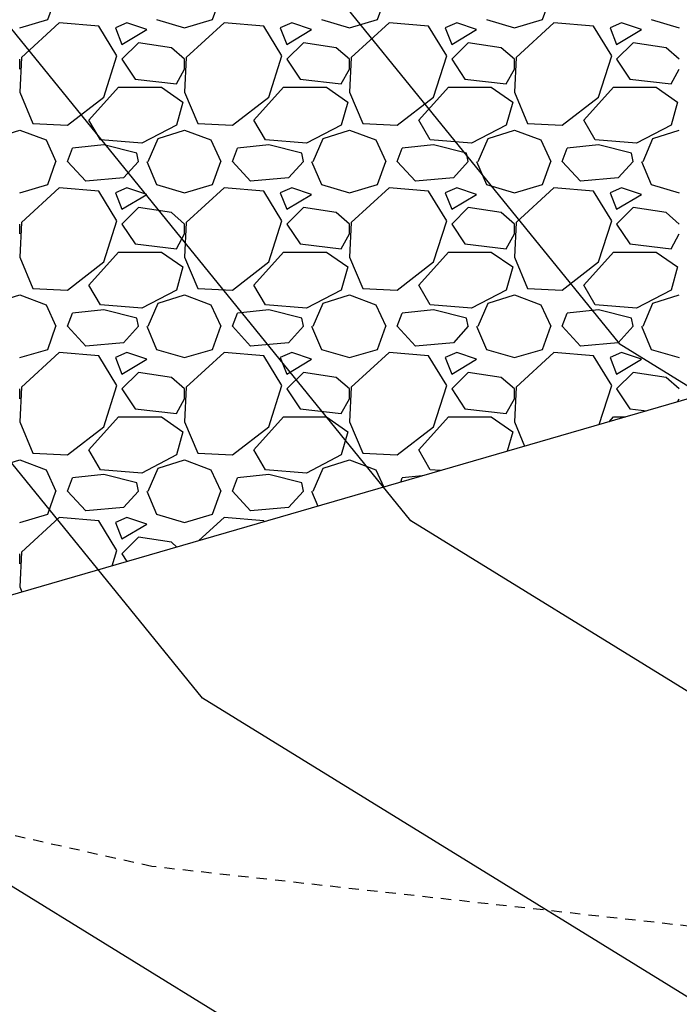
# Model space of a CAD drawing. Units: feet. Extents: x 2268076 to 2274627, y 13820574 to 13829444.
# Drawn here: x 2272775 to 2272783, y 13828818 to 13828830 of the extents above; entities that cross this region are included whole.
import ezdxf

# ---------------------------------------------------------------- set-up
doc = ezdxf.new("R2010")
doc.units = ezdxf.units.FT
doc.header["$MEASUREMENT"] = 0
for name, pattern in [('HIDDEN2', [0.1875, 0.125, -0.0625]), ('MP30002$0$HIDDEN', [0.375, 0.25, -0.125]), ('MP30002$0$PHANTOM2', [1.25, 0.625, -0.125, 0.125, -0.125, 0.125, -0.125])]:
    doc.linetypes.add(name, pattern=pattern)
for name, color, linetype in [('CE-TOPO-MINR', 39, 'HIDDEN2'), ('CP-TOPO-MAJR', 5, 'Continuous'), ('CP-TOPO-MINR', 4, 'Continuous'), ('MP30002$0$CP-BNDY-PROP-MAYFAIR PKWY PH 1', 4, 'MP30002$0$PHANTOM2'), ('MP30002$0$CP-ROAD-CURB-BACK-MAYFAIR PKWY PH 1', 253, 'Continuous'), ('MP30002$0$CP-ROAD-CURB-FACE-MAYFAIR PKWY PH 1', 252, 'Continuous'), ('MP30002$0$CP-ROAD-CURB-GUTR-MAYFAIR PKWY PH 1', 253, 'Continuous'), ('MP30002$0$CP-STRM-PATT-MAYFAIR PKWY PH 1', 253, 'Continuous'), ('MP30002$0$CP-SWLK-OTLN-MAYFAIR PKWY PH 1', 252, 'Continuous'), ('MP30002$0$CP-WATR-LINE-16-MAYFAIR PKWY PH 1', 5, 'Continuous'), ('MP30002$0$CT-UTIL-ESMT-MAYFAIR PKWY PH 1', 252, 'MP30002$0$HIDDEN')]:
    doc.layers.add(name, color=color, linetype=linetype)

msp = doc.modelspace()

# ---------------------------------------------------------------- linework, layer by layer
at = {"layer": 'CE-TOPO-MINR', "color": 39, "linetype": 'HIDDEN2', "lineweight": -3}
for p, q in [((2272776.654, 13828819.741, 637), (2272769.544, 13828821.331, 637)), ((2272789.9, 13828818.269, 637), (2272776.654, 13828819.741, 637))]:
    msp.add_line(p, q, dxfattribs=at)
at = {"layer": 'CP-TOPO-MAJR', "color": 5, "linetype": 'Continuous', "lineweight": -3}
msp.add_line((2272793.425, 13828808.115, 645), (2272774.74, 13828819.634, 645), dxfattribs=at)
at = {"layer": 'CP-TOPO-MINR', "color": 4, "linetype": 'Continuous', "lineweight": -3}
for p, q in [((2272776.307, 13828833.495, 642), (2272782.321, 13828826.085, 642)), ((2272779.794, 13828823.934, 643), (2272772.883, 13828832.451, 643)), ((2272777.267, 13828821.784, 644), (2272769.458, 13828831.407, 644)), ((2272782.321, 13828826.085, 642), (2272795.227, 13828818.128, 642)), ((2272794.627, 13828814.79, 643), (2272779.794, 13828823.934, 643)), ((2272794.026, 13828811.453, 644), (2272777.267, 13828821.784, 644))]:
    msp.add_line(p, q, dxfattribs=at)
at = {"layer": 'MP30002$0$CP-BNDY-PROP-MAYFAIR PKWY PH 1'}
msp.add_arc((2271663.811, 13828099.367), 1300, 8.061944, 59.557128, dxfattribs=at)
at = {"layer": 'MP30002$0$CP-ROAD-CURB-BACK-MAYFAIR PKWY PH 1'}
msp.add_arc((2271684.596, 13828088.105), 1246, 8.061944, 49.305347, dxfattribs=at)
at = {"layer": 'MP30002$0$CP-ROAD-CURB-BACK-MAYFAIR PKWY PH 1', "extrusion": (0, 0, -1)}
msp.add_arc((-2271684.596, 13828088.105), 1219.5, 130.671661, 171.224812, dxfattribs=at)
at = {"layer": 'MP30002$0$CP-ROAD-CURB-FACE-MAYFAIR PKWY PH 1'}
msp.add_arc((2271684.596, 13828088.105), 1245.5, 8.061944, 49.305771, dxfattribs=at)
at = {"layer": 'MP30002$0$CP-ROAD-CURB-FACE-MAYFAIR PKWY PH 1', "extrusion": (0, 0, -1)}
msp.add_arc((-2271684.596, 13828088.105), 1220, 130.672104, 171.224812, dxfattribs=at)
at = {"layer": 'MP30002$0$CP-ROAD-CURB-GUTR-MAYFAIR PKWY PH 1'}
msp.add_arc((2271684.596, 13828088.105), 1244, 8.061944, 49.307048, dxfattribs=at)
at = {"layer": 'MP30002$0$CP-STRM-PATT-MAYFAIR PKWY PH 1'}
msp.add_line((2272804.609, 13828831.631), (2272773.754, 13828822.689), dxfattribs=at)
at = {"layer": 'MP30002$0$CP-STRM-PATT-MAYFAIR PKWY PH 1', "linetype": 'Continuous'}
for p, q in [((2272775.391, 13828830.015), (2272775.491, 13828830.295)), ((2272777.391, 13828830.015), (2272777.491, 13828830.295)), ((2272779.391, 13828830.015), (2272779.491, 13828830.295)), ((2272781.391, 13828830.015), (2272781.491, 13828830.295)), ((2272775.051, 13828829.915), (2272775.391, 13828830.015)), ((2272776.711, 13828830.015), (2272777.051, 13828829.915)), ((2272777.051, 13828829.915), (2272777.391, 13828830.015)), ((2272778.711, 13828830.015), (2272779.051, 13828829.915)), ((2272779.051, 13828829.915), (2272779.391, 13828830.015)), ((2272780.711, 13828830.015), (2272781.051, 13828829.915)), ((2272781.051, 13828829.915), (2272781.391, 13828830.015)), ((2272782.711, 13828830.015), (2272783.051, 13828829.915)), ((2272775.531, 13828829.975), (2272775.071, 13828829.555)), ((2272776.011, 13828829.935), (2272775.531, 13828829.975)), ((2272776.231, 13828829.575), (2272776.011, 13828829.935)), ((2272776.351, 13828829.975), (2272776.211, 13828829.915)), ((2272776.211, 13828829.915), (2272776.291, 13828829.715)), ((2272776.291, 13828829.715), (2272776.591, 13828829.895)), ((2272776.591, 13828829.895), (2272776.351, 13828829.975)), ((2272777.531, 13828829.975), (2272777.071, 13828829.555)), ((2272778.011, 13828829.935), (2272777.531, 13828829.975)), ((2272778.231, 13828829.575), (2272778.011, 13828829.935)), ((2272778.351, 13828829.975), (2272778.211, 13828829.915)), ((2272778.211, 13828829.915), (2272778.291, 13828829.715)), ((2272778.291, 13828829.715), (2272778.591, 13828829.895)), ((2272778.591, 13828829.895), (2272778.351, 13828829.975)), ((2272779.531, 13828829.975), (2272779.071, 13828829.555)), ((2272780.011, 13828829.935), (2272779.531, 13828829.975)), ((2272780.231, 13828829.575), (2272780.011, 13828829.935)), ((2272780.351, 13828829.975), (2272780.211, 13828829.915)), ((2272780.211, 13828829.915), (2272780.291, 13828829.715)), ((2272780.291, 13828829.715), (2272780.591, 13828829.895)), ((2272780.591, 13828829.895), (2272780.351, 13828829.975)), ((2272781.531, 13828829.975), (2272781.071, 13828829.555)), ((2272782.011, 13828829.935), (2272781.531, 13828829.975)), ((2272782.231, 13828829.575), (2272782.011, 13828829.935)), ((2272782.351, 13828829.975), (2272782.211, 13828829.915)), ((2272782.211, 13828829.915), (2272782.291, 13828829.715)), ((2272782.291, 13828829.715), (2272782.591, 13828829.895)), ((2272782.591, 13828829.895), (2272782.351, 13828829.975)), ((2272776.491, 13828829.735), (2272776.291, 13828829.535)), ((2272776.891, 13828829.675), (2272776.491, 13828829.735)), ((2272777.051, 13828829.535), (2272776.891, 13828829.675)), ((2272778.491, 13828829.735), (2272778.291, 13828829.535)), ((2272778.891, 13828829.675), (2272778.491, 13828829.735)), ((2272779.051, 13828829.535), (2272778.891, 13828829.675)), ((2272780.491, 13828829.735), (2272780.291, 13828829.535)), ((2272780.891, 13828829.675), (2272780.491, 13828829.735)), ((2272781.051, 13828829.535), (2272780.891, 13828829.675)), ((2272782.491, 13828829.735), (2272782.291, 13828829.535)), ((2272782.891, 13828829.675), (2272782.491, 13828829.735)), ((2272783.051, 13828829.535), (2272782.891, 13828829.675)), ((2272775.071, 13828829.555), (2272775.051, 13828829.135)), ((2272775.051, 13828829.415), (2272775.051, 13828829.535)), ((2272776.071, 13828829.075), (2272776.231, 13828829.575)), ((2272776.291, 13828829.535), (2272776.451, 13828829.295)), ((2272777.071, 13828829.555), (2272777.051, 13828829.135)), ((2272777.051, 13828829.415), (2272777.051, 13828829.535)), ((2272778.071, 13828829.075), (2272778.231, 13828829.575)), ((2272778.291, 13828829.535), (2272778.451, 13828829.295)), ((2272779.071, 13828829.555), (2272779.051, 13828829.135)), ((2272779.051, 13828829.415), (2272779.051, 13828829.535)), ((2272780.071, 13828829.075), (2272780.231, 13828829.575)), ((2272780.291, 13828829.535), (2272780.451, 13828829.295)), ((2272781.071, 13828829.555), (2272781.051, 13828829.135)), ((2272781.051, 13828829.415), (2272781.051, 13828829.535)), ((2272782.071, 13828829.075), (2272782.231, 13828829.575)), ((2272782.291, 13828829.535), (2272782.451, 13828829.295)), ((2272776.951, 13828829.235), (2272777.051, 13828829.415)), ((2272778.951, 13828829.235), (2272779.051, 13828829.415)), ((2272780.951, 13828829.235), (2272781.051, 13828829.415)), ((2272782.951, 13828829.235), (2272783.051, 13828829.415)), ((2272776.451, 13828829.295), (2272776.951, 13828829.235)), ((2272778.451, 13828829.295), (2272778.951, 13828829.235)), ((2272780.451, 13828829.295), (2272780.951, 13828829.235)), ((2272782.451, 13828829.295), (2272782.951, 13828829.235)), ((2272775.891, 13828828.795), (2272776.251, 13828829.195)), ((2272776.251, 13828829.195), (2272776.771, 13828829.195)), ((2272776.771, 13828829.195), (2272777.031, 13828829.015)), ((2272777.891, 13828828.795), (2272778.251, 13828829.195)), ((2272778.251, 13828829.195), (2272778.771, 13828829.195)), ((2272778.771, 13828829.195), (2272779.031, 13828829.015)), ((2272779.891, 13828828.795), (2272780.251, 13828829.195)), ((2272780.251, 13828829.195), (2272780.771, 13828829.195)), ((2272780.771, 13828829.195), (2272781.031, 13828829.015)), ((2272781.891, 13828828.795), (2272782.251, 13828829.195)), ((2272782.251, 13828829.195), (2272782.771, 13828829.195)), ((2272782.771, 13828829.195), (2272783.031, 13828829.015)), ((2272775.051, 13828829.135), (2272775.211, 13828828.755)), ((2272775.631, 13828828.735), (2272776.071, 13828829.075)), ((2272777.051, 13828829.135), (2272777.211, 13828828.755)), ((2272777.631, 13828828.735), (2272778.071, 13828829.075)), ((2272779.051, 13828829.135), (2272779.211, 13828828.755)), ((2272779.631, 13828828.735), (2272780.071, 13828829.075)), ((2272781.051, 13828829.135), (2272781.211, 13828828.755)), ((2272781.631, 13828828.735), (2272782.071, 13828829.075)), ((2272777.031, 13828829.015), (2272776.951, 13828828.735)), ((2272779.031, 13828829.015), (2272778.951, 13828828.735)), ((2272781.031, 13828829.015), (2272780.951, 13828828.735)), ((2272783.031, 13828829.015), (2272782.951, 13828828.735)), ((2272776.031, 13828828.555), (2272775.891, 13828828.795)), ((2272778.031, 13828828.555), (2272777.891, 13828828.795)), ((2272780.031, 13828828.555), (2272779.891, 13828828.795)), ((2272782.031, 13828828.555), (2272781.891, 13828828.795)), ((2272774.731, 13828828.575), (2272775.051, 13828828.675)), ((2272775.051, 13828828.675), (2272775.371, 13828828.555)), ((2272775.211, 13828828.755), (2272775.631, 13828828.735)), ((2272776.951, 13828828.735), (2272776.531, 13828828.515)), ((2272776.731, 13828828.575), (2272777.051, 13828828.675)), ((2272777.051, 13828828.675), (2272777.371, 13828828.555)), ((2272777.211, 13828828.755), (2272777.631, 13828828.735)), ((2272778.951, 13828828.735), (2272778.531, 13828828.515)), ((2272778.731, 13828828.575), (2272779.051, 13828828.675)), ((2272779.051, 13828828.675), (2272779.371, 13828828.555)), ((2272779.211, 13828828.755), (2272779.631, 13828828.735)), ((2272780.951, 13828828.735), (2272780.531, 13828828.515)), ((2272780.731, 13828828.575), (2272781.051, 13828828.675)), ((2272781.051, 13828828.675), (2272781.371, 13828828.555)), ((2272781.211, 13828828.755), (2272781.631, 13828828.735)), ((2272782.951, 13828828.735), (2272782.531, 13828828.515)), ((2272782.731, 13828828.575), (2272783.051, 13828828.675)), ((2272775.371, 13828828.555), (2272775.491, 13828828.295)), ((2272776.531, 13828828.515), (2272776.031, 13828828.555)), ((2272776.611, 13828828.295), (2272776.731, 13828828.575)), ((2272777.371, 13828828.555), (2272777.491, 13828828.295)), ((2272778.531, 13828828.515), (2272778.031, 13828828.555)), ((2272778.611, 13828828.295), (2272778.731, 13828828.575)), ((2272779.371, 13828828.555), (2272779.491, 13828828.295)), ((2272780.531, 13828828.515), (2272780.031, 13828828.555)), ((2272780.611, 13828828.295), (2272780.731, 13828828.575)), ((2272781.371, 13828828.555), (2272781.491, 13828828.295)), ((2272782.531, 13828828.515), (2272782.031, 13828828.555)), ((2272782.611, 13828828.295), (2272782.731, 13828828.575)), ((2272775.631, 13828828.295), (2272775.691, 13828828.455)), ((2272776.071, 13828828.495), (2272775.691, 13828828.455)), ((2272776.471, 13828828.395), (2272776.071, 13828828.495)), ((2272777.631, 13828828.295), (2272777.691, 13828828.455)), ((2272778.071, 13828828.495), (2272777.691, 13828828.455)), ((2272778.471, 13828828.395), (2272778.071, 13828828.495)), ((2272779.631, 13828828.295), (2272779.691, 13828828.455)), ((2272780.071, 13828828.495), (2272779.691, 13828828.455)), ((2272780.471, 13828828.395), (2272780.071, 13828828.495)), ((2272781.631, 13828828.295), (2272781.691, 13828828.455)), ((2272782.071, 13828828.495), (2272781.691, 13828828.455)), ((2272782.471, 13828828.395), (2272782.071, 13828828.495)), ((2272776.491, 13828828.295), (2272776.471, 13828828.395)), ((2272778.491, 13828828.295), (2272778.471, 13828828.395)), ((2272780.491, 13828828.295), (2272780.471, 13828828.395)), ((2272782.491, 13828828.295), (2272782.471, 13828828.395)), ((2272775.391, 13828828.015), (2272775.491, 13828828.295)), ((2272775.851, 13828828.055), (2272775.631, 13828828.295)), ((2272776.491, 13828828.295), (2272776.311, 13828828.095)), ((2272776.591, 13828828.295), (2272776.711, 13828828.015)), ((2272777.391, 13828828.015), (2272777.491, 13828828.295)), ((2272777.851, 13828828.055), (2272777.631, 13828828.295)), ((2272778.491, 13828828.295), (2272778.311, 13828828.095)), ((2272778.591, 13828828.295), (2272778.711, 13828828.015)), ((2272779.391, 13828828.015), (2272779.491, 13828828.295)), ((2272779.851, 13828828.055), (2272779.631, 13828828.295)), ((2272780.491, 13828828.295), (2272780.311, 13828828.095)), ((2272780.591, 13828828.295), (2272780.711, 13828828.015)), ((2272781.391, 13828828.015), (2272781.491, 13828828.295)), ((2272781.851, 13828828.055), (2272781.631, 13828828.295)), ((2272782.491, 13828828.295), (2272782.311, 13828828.095)), ((2272782.591, 13828828.295), (2272782.711, 13828828.015)), ((2272776.311, 13828828.095), (2272775.851, 13828828.055)), ((2272778.311, 13828828.095), (2272777.851, 13828828.055)), ((2272780.311, 13828828.095), (2272779.851, 13828828.055)), ((2272782.311, 13828828.095), (2272781.851, 13828828.055)), ((2272775.051, 13828827.915), (2272775.391, 13828828.015)), ((2272775.531, 13828827.975), (2272775.071, 13828827.555)), ((2272776.011, 13828827.935), (2272775.531, 13828827.975)), ((2272776.351, 13828827.975), (2272776.211, 13828827.915)), ((2272776.591, 13828827.895), (2272776.351, 13828827.975)), ((2272776.711, 13828828.015), (2272777.051, 13828827.915)), ((2272777.051, 13828827.915), (2272777.391, 13828828.015)), ((2272777.531, 13828827.975), (2272777.071, 13828827.555)), ((2272778.011, 13828827.935), (2272777.531, 13828827.975)), ((2272778.351, 13828827.975), (2272778.211, 13828827.915)), ((2272778.591, 13828827.895), (2272778.351, 13828827.975)), ((2272778.711, 13828828.015), (2272779.051, 13828827.915)), ((2272779.051, 13828827.915), (2272779.391, 13828828.015)), ((2272779.531, 13828827.975), (2272779.071, 13828827.555)), ((2272780.011, 13828827.935), (2272779.531, 13828827.975)), ((2272780.351, 13828827.975), (2272780.211, 13828827.915)), ((2272780.591, 13828827.895), (2272780.351, 13828827.975)), ((2272780.711, 13828828.015), (2272781.051, 13828827.915)), ((2272781.051, 13828827.915), (2272781.391, 13828828.015)), ((2272781.531, 13828827.975), (2272781.071, 13828827.555)), ((2272782.011, 13828827.935), (2272781.531, 13828827.975)), ((2272782.351, 13828827.975), (2272782.211, 13828827.915)), ((2272782.591, 13828827.895), (2272782.351, 13828827.975)), ((2272782.711, 13828828.015), (2272783.051, 13828827.915)), ((2272776.231, 13828827.575), (2272776.011, 13828827.935)), ((2272776.211, 13828827.915), (2272776.291, 13828827.715)), ((2272776.291, 13828827.715), (2272776.591, 13828827.895)), ((2272778.231, 13828827.575), (2272778.011, 13828827.935)), ((2272778.211, 13828827.915), (2272778.291, 13828827.715)), ((2272778.291, 13828827.715), (2272778.591, 13828827.895)), ((2272780.231, 13828827.575), (2272780.011, 13828827.935)), ((2272780.211, 13828827.915), (2272780.291, 13828827.715)), ((2272780.291, 13828827.715), (2272780.591, 13828827.895)), ((2272782.231, 13828827.575), (2272782.011, 13828827.935)), ((2272782.211, 13828827.915), (2272782.291, 13828827.715)), ((2272782.291, 13828827.715), (2272782.591, 13828827.895)), ((2272776.491, 13828827.735), (2272776.291, 13828827.535)), ((2272776.891, 13828827.675), (2272776.491, 13828827.735)), ((2272778.491, 13828827.735), (2272778.291, 13828827.535)), ((2272778.891, 13828827.675), (2272778.491, 13828827.735)), ((2272780.491, 13828827.735), (2272780.291, 13828827.535)), ((2272780.891, 13828827.675), (2272780.491, 13828827.735)), ((2272782.491, 13828827.735), (2272782.291, 13828827.535)), ((2272782.891, 13828827.675), (2272782.491, 13828827.735)), ((2272777.051, 13828827.535), (2272776.891, 13828827.675)), ((2272779.051, 13828827.535), (2272778.891, 13828827.675)), ((2272781.051, 13828827.535), (2272780.891, 13828827.675)), ((2272783.051, 13828827.535), (2272782.891, 13828827.675)), ((2272775.071, 13828827.555), (2272775.051, 13828827.135)), ((2272775.051, 13828827.415), (2272775.051, 13828827.535)), ((2272776.071, 13828827.075), (2272776.231, 13828827.575)), ((2272776.291, 13828827.535), (2272776.451, 13828827.295)), ((2272777.071, 13828827.555), (2272777.051, 13828827.135)), ((2272777.051, 13828827.415), (2272777.051, 13828827.535)), ((2272778.071, 13828827.075), (2272778.231, 13828827.575)), ((2272778.291, 13828827.535), (2272778.451, 13828827.295)), ((2272779.071, 13828827.555), (2272779.051, 13828827.135)), ((2272779.051, 13828827.415), (2272779.051, 13828827.535)), ((2272780.071, 13828827.075), (2272780.231, 13828827.575)), ((2272780.291, 13828827.535), (2272780.451, 13828827.295)), ((2272781.071, 13828827.555), (2272781.051, 13828827.135)), ((2272781.051, 13828827.415), (2272781.051, 13828827.535)), ((2272782.071, 13828827.075), (2272782.231, 13828827.575)), ((2272782.291, 13828827.535), (2272782.451, 13828827.295)), ((2272776.951, 13828827.235), (2272777.051, 13828827.415)), ((2272778.951, 13828827.235), (2272779.051, 13828827.415)), ((2272780.951, 13828827.235), (2272781.051, 13828827.415)), ((2272782.951, 13828827.235), (2272783.051, 13828827.415)), ((2272776.451, 13828827.295), (2272776.951, 13828827.235)), ((2272778.451, 13828827.295), (2272778.951, 13828827.235)), ((2272780.451, 13828827.295), (2272780.951, 13828827.235)), ((2272782.451, 13828827.295), (2272782.951, 13828827.235)), ((2272775.051, 13828827.135), (2272775.211, 13828826.755)), ((2272775.891, 13828826.795), (2272776.251, 13828827.195)), ((2272776.251, 13828827.195), (2272776.771, 13828827.195)), ((2272776.771, 13828827.195), (2272777.031, 13828827.015)), ((2272777.051, 13828827.135), (2272777.211, 13828826.755)), ((2272777.891, 13828826.795), (2272778.251, 13828827.195)), ((2272778.251, 13828827.195), (2272778.771, 13828827.195)), ((2272778.771, 13828827.195), (2272779.031, 13828827.015)), ((2272779.051, 13828827.135), (2272779.211, 13828826.755)), ((2272779.891, 13828826.795), (2272780.251, 13828827.195)), ((2272780.251, 13828827.195), (2272780.771, 13828827.195)), ((2272780.771, 13828827.195), (2272781.031, 13828827.015)), ((2272781.051, 13828827.135), (2272781.211, 13828826.755)), ((2272781.891, 13828826.795), (2272782.251, 13828827.195)), ((2272782.251, 13828827.195), (2272782.771, 13828827.195)), ((2272782.771, 13828827.195), (2272783.031, 13828827.015)), ((2272775.631, 13828826.735), (2272776.071, 13828827.075)), ((2272777.031, 13828827.015), (2272776.951, 13828826.735)), ((2272777.631, 13828826.735), (2272778.071, 13828827.075)), ((2272779.031, 13828827.015), (2272778.951, 13828826.735)), ((2272779.631, 13828826.735), (2272780.071, 13828827.075)), ((2272781.031, 13828827.015), (2272780.951, 13828826.735)), ((2272781.631, 13828826.735), (2272782.071, 13828827.075)), ((2272783.031, 13828827.015), (2272782.951, 13828826.735)), ((2272775.211, 13828826.755), (2272775.631, 13828826.735)), ((2272776.031, 13828826.555), (2272775.891, 13828826.795)), ((2272777.211, 13828826.755), (2272777.631, 13828826.735)), ((2272778.031, 13828826.555), (2272777.891, 13828826.795)), ((2272779.211, 13828826.755), (2272779.631, 13828826.735)), ((2272780.031, 13828826.555), (2272779.891, 13828826.795)), ((2272781.211, 13828826.755), (2272781.631, 13828826.735)), ((2272782.031, 13828826.555), (2272781.891, 13828826.795)), ((2272774.731, 13828826.575), (2272775.051, 13828826.675)), ((2272775.051, 13828826.675), (2272775.371, 13828826.555)), ((2272776.951, 13828826.735), (2272776.531, 13828826.515)), ((2272776.731, 13828826.575), (2272777.051, 13828826.675)), ((2272777.051, 13828826.675), (2272777.371, 13828826.555)), ((2272778.951, 13828826.735), (2272778.531, 13828826.515)), ((2272778.731, 13828826.575), (2272779.051, 13828826.675)), ((2272779.051, 13828826.675), (2272779.371, 13828826.555)), ((2272780.951, 13828826.735), (2272780.531, 13828826.515)), ((2272780.731, 13828826.575), (2272781.051, 13828826.675)), ((2272781.051, 13828826.675), (2272781.371, 13828826.555)), ((2272782.951, 13828826.735), (2272782.531, 13828826.515)), ((2272782.731, 13828826.575), (2272783.051, 13828826.675)), ((2272775.371, 13828826.555), (2272775.491, 13828826.295)), ((2272776.531, 13828826.515), (2272776.031, 13828826.555)), ((2272776.611, 13828826.295), (2272776.731, 13828826.575)), ((2272777.371, 13828826.555), (2272777.491, 13828826.295)), ((2272778.531, 13828826.515), (2272778.031, 13828826.555)), ((2272778.611, 13828826.295), (2272778.731, 13828826.575)), ((2272779.371, 13828826.555), (2272779.491, 13828826.295)), ((2272780.531, 13828826.515), (2272780.031, 13828826.555)), ((2272780.611, 13828826.295), (2272780.731, 13828826.575)), ((2272781.371, 13828826.555), (2272781.491, 13828826.295)), ((2272782.531, 13828826.515), (2272782.031, 13828826.555)), ((2272782.611, 13828826.295), (2272782.731, 13828826.575)), ((2272775.631, 13828826.295), (2272775.691, 13828826.455)), ((2272776.071, 13828826.495), (2272775.691, 13828826.455)), ((2272776.471, 13828826.395), (2272776.071, 13828826.495)), ((2272777.631, 13828826.295), (2272777.691, 13828826.455)), ((2272778.071, 13828826.495), (2272777.691, 13828826.455)), ((2272778.471, 13828826.395), (2272778.071, 13828826.495)), ((2272779.631, 13828826.295), (2272779.691, 13828826.455)), ((2272780.071, 13828826.495), (2272779.691, 13828826.455)), ((2272780.471, 13828826.395), (2272780.071, 13828826.495)), ((2272781.631, 13828826.295), (2272781.691, 13828826.455)), ((2272782.071, 13828826.495), (2272781.691, 13828826.455)), ((2272782.471, 13828826.395), (2272782.071, 13828826.495)), ((2272775.391, 13828826.015), (2272775.491, 13828826.295)), ((2272775.851, 13828826.055), (2272775.631, 13828826.295)), ((2272776.491, 13828826.295), (2272776.311, 13828826.095)), ((2272776.491, 13828826.295), (2272776.471, 13828826.395)), ((2272776.591, 13828826.295), (2272776.711, 13828826.015)), ((2272777.391, 13828826.015), (2272777.491, 13828826.295)), ((2272777.851, 13828826.055), (2272777.631, 13828826.295)), ((2272778.491, 13828826.295), (2272778.311, 13828826.095)), ((2272778.491, 13828826.295), (2272778.471, 13828826.395)), ((2272778.591, 13828826.295), (2272778.711, 13828826.015)), ((2272779.391, 13828826.015), (2272779.491, 13828826.295)), ((2272779.851, 13828826.055), (2272779.631, 13828826.295)), ((2272780.491, 13828826.295), (2272780.311, 13828826.095)), ((2272780.491, 13828826.295), (2272780.471, 13828826.395)), ((2272780.591, 13828826.295), (2272780.711, 13828826.015)), ((2272781.391, 13828826.015), (2272781.491, 13828826.295)), ((2272781.851, 13828826.055), (2272781.631, 13828826.295)), ((2272782.491, 13828826.295), (2272782.311, 13828826.095)), ((2272782.491, 13828826.295), (2272782.471, 13828826.395)), ((2272782.591, 13828826.295), (2272782.711, 13828826.015)), ((2272776.311, 13828826.095), (2272775.851, 13828826.055)), ((2272778.311, 13828826.095), (2272777.851, 13828826.055)), ((2272780.311, 13828826.095), (2272779.851, 13828826.055)), ((2272782.311, 13828826.095), (2272781.851, 13828826.055)), ((2272775.051, 13828825.915), (2272775.391, 13828826.015)), ((2272775.531, 13828825.975), (2272775.071, 13828825.555)), ((2272776.011, 13828825.935), (2272775.531, 13828825.975)), ((2272776.231, 13828825.575), (2272776.011, 13828825.935)), ((2272776.351, 13828825.975), (2272776.211, 13828825.915)), ((2272776.591, 13828825.895), (2272776.351, 13828825.975)), ((2272776.711, 13828826.015), (2272777.051, 13828825.915)), ((2272777.051, 13828825.915), (2272777.391, 13828826.015)), ((2272777.531, 13828825.975), (2272777.071, 13828825.555)), ((2272778.011, 13828825.935), (2272777.531, 13828825.975)), ((2272778.231, 13828825.575), (2272778.011, 13828825.935)), ((2272778.351, 13828825.975), (2272778.211, 13828825.915)), ((2272778.591, 13828825.895), (2272778.351, 13828825.975)), ((2272778.711, 13828826.015), (2272779.051, 13828825.915)), ((2272779.051, 13828825.915), (2272779.391, 13828826.015)), ((2272779.531, 13828825.975), (2272779.071, 13828825.555)), ((2272780.011, 13828825.935), (2272779.531, 13828825.975)), ((2272780.231, 13828825.575), (2272780.011, 13828825.935)), ((2272780.351, 13828825.975), (2272780.211, 13828825.915)), ((2272780.591, 13828825.895), (2272780.351, 13828825.975)), ((2272780.711, 13828826.015), (2272781.051, 13828825.915)), ((2272781.051, 13828825.915), (2272781.391, 13828826.015)), ((2272781.531, 13828825.975), (2272781.071, 13828825.555)), ((2272782.011, 13828825.935), (2272781.531, 13828825.975)), ((2272782.231, 13828825.575), (2272782.011, 13828825.935)), ((2272782.351, 13828825.975), (2272782.211, 13828825.915)), ((2272782.591, 13828825.895), (2272782.351, 13828825.975)), ((2272782.711, 13828826.015), (2272783.051, 13828825.915)), ((2272776.211, 13828825.915), (2272776.291, 13828825.715)), ((2272776.291, 13828825.715), (2272776.591, 13828825.895)), ((2272778.211, 13828825.915), (2272778.291, 13828825.715)), ((2272778.291, 13828825.715), (2272778.591, 13828825.895)), ((2272780.211, 13828825.915), (2272780.291, 13828825.715)), ((2272780.291, 13828825.715), (2272780.591, 13828825.895)), ((2272782.211, 13828825.915), (2272782.291, 13828825.715)), ((2272782.291, 13828825.715), (2272782.591, 13828825.895)), ((2272776.491, 13828825.735), (2272776.291, 13828825.535)), ((2272776.891, 13828825.675), (2272776.491, 13828825.735)), ((2272778.491, 13828825.735), (2272778.291, 13828825.535)), ((2272778.891, 13828825.675), (2272778.491, 13828825.735)), ((2272780.491, 13828825.735), (2272780.291, 13828825.535)), ((2272780.891, 13828825.675), (2272780.491, 13828825.735)), ((2272782.491, 13828825.735), (2272782.291, 13828825.535)), ((2272782.891, 13828825.675), (2272782.491, 13828825.735)), ((2272776.071, 13828825.075), (2272776.231, 13828825.575)), ((2272777.051, 13828825.535), (2272776.891, 13828825.675)), ((2272778.071, 13828825.075), (2272778.231, 13828825.575)), ((2272779.051, 13828825.535), (2272778.891, 13828825.675)), ((2272780.071, 13828825.075), (2272780.231, 13828825.575)), ((2272781.051, 13828825.535), (2272780.891, 13828825.675)), ((2272782.08, 13828825.102), (2272782.231, 13828825.575)), ((2272783.051, 13828825.535), (2272782.891, 13828825.675)), ((2272775.071, 13828825.555), (2272775.051, 13828825.135)), ((2272775.051, 13828825.415), (2272775.051, 13828825.535)), ((2272776.291, 13828825.535), (2272776.451, 13828825.295)), ((2272777.071, 13828825.555), (2272777.051, 13828825.135)), ((2272777.051, 13828825.415), (2272777.051, 13828825.535)), ((2272778.291, 13828825.535), (2272778.451, 13828825.295)), ((2272779.071, 13828825.555), (2272779.051, 13828825.135)), ((2272779.051, 13828825.415), (2272779.051, 13828825.535)), ((2272780.291, 13828825.535), (2272780.451, 13828825.295)), ((2272781.071, 13828825.555), (2272781.051, 13828825.135)), ((2272781.051, 13828825.415), (2272781.051, 13828825.535)), ((2272782.291, 13828825.535), (2272782.451, 13828825.295)), ((2272776.951, 13828825.235), (2272777.051, 13828825.415)), ((2272778.951, 13828825.235), (2272779.051, 13828825.415)), ((2272780.951, 13828825.235), (2272781.051, 13828825.415)), ((2272783.03, 13828825.378), (2272783.051, 13828825.415)), ((2272776.451, 13828825.295), (2272776.951, 13828825.235)), ((2272778.451, 13828825.295), (2272778.951, 13828825.235)), ((2272780.451, 13828825.295), (2272780.951, 13828825.235)), ((2272782.451, 13828825.295), (2272782.658, 13828825.27)), ((2272775.051, 13828825.135), (2272775.211, 13828824.755)), ((2272775.891, 13828824.795), (2272776.251, 13828825.195)), ((2272776.251, 13828825.195), (2272776.771, 13828825.195)), ((2272776.771, 13828825.195), (2272777.031, 13828825.015)), ((2272777.051, 13828825.135), (2272777.211, 13828824.755)), ((2272777.891, 13828824.795), (2272778.251, 13828825.195)), ((2272778.251, 13828825.195), (2272778.771, 13828825.195)), ((2272778.771, 13828825.195), (2272779.031, 13828825.015)), ((2272779.051, 13828825.135), (2272779.211, 13828824.755)), ((2272779.891, 13828824.795), (2272780.251, 13828825.195)), ((2272780.251, 13828825.195), (2272780.771, 13828825.195)), ((2272780.771, 13828825.195), (2272781.031, 13828825.015)), ((2272781.051, 13828825.135), (2272781.175, 13828824.84)), ((2272782.199, 13828825.137), (2272782.251, 13828825.195)), ((2272782.251, 13828825.195), (2272782.399, 13828825.195)), ((2272775.631, 13828824.735), (2272776.071, 13828825.075)), ((2272777.031, 13828825.015), (2272776.951, 13828824.735)), ((2272777.631, 13828824.735), (2272778.071, 13828825.075)), ((2272779.031, 13828825.015), (2272778.951, 13828824.735)), ((2272779.631, 13828824.735), (2272780.071, 13828825.075)), ((2272781.031, 13828825.015), (2272780.963, 13828824.779)), ((2272775.211, 13828824.755), (2272775.631, 13828824.735)), ((2272776.031, 13828824.555), (2272775.891, 13828824.795)), ((2272776.951, 13828824.735), (2272776.531, 13828824.515)), ((2272777.211, 13828824.755), (2272777.631, 13828824.735)), ((2272778.031, 13828824.555), (2272777.891, 13828824.795)), ((2272778.951, 13828824.735), (2272778.531, 13828824.515)), ((2272779.211, 13828824.755), (2272779.631, 13828824.735)), ((2272780.031, 13828824.555), (2272779.891, 13828824.795)), ((2272774.731, 13828824.575), (2272775.051, 13828824.675)), ((2272775.051, 13828824.675), (2272775.371, 13828824.555)), ((2272776.731, 13828824.575), (2272777.051, 13828824.675)), ((2272777.051, 13828824.675), (2272777.371, 13828824.555)), ((2272778.731, 13828824.575), (2272779.051, 13828824.675)), ((2272779.051, 13828824.675), (2272779.371, 13828824.555)), ((2272775.371, 13828824.555), (2272775.491, 13828824.295)), ((2272776.071, 13828824.495), (2272775.691, 13828824.455)), ((2272776.531, 13828824.515), (2272776.031, 13828824.555)), ((2272776.471, 13828824.395), (2272776.071, 13828824.495)), ((2272776.611, 13828824.295), (2272776.731, 13828824.575)), ((2272777.371, 13828824.555), (2272777.491, 13828824.295)), ((2272778.071, 13828824.495), (2272777.691, 13828824.455)), ((2272778.531, 13828824.515), (2272778.031, 13828824.555)), ((2272778.471, 13828824.395), (2272778.071, 13828824.495)), ((2272778.611, 13828824.295), (2272778.731, 13828824.575)), ((2272779.371, 13828824.555), (2272779.468, 13828824.345)), ((2272780.156, 13828824.545), (2272780.031, 13828824.555)), ((2272775.631, 13828824.295), (2272775.691, 13828824.455)), ((2272776.491, 13828824.295), (2272776.471, 13828824.395)), ((2272777.631, 13828824.295), (2272777.691, 13828824.455)), ((2272778.491, 13828824.295), (2272778.471, 13828824.395)), ((2272779.672, 13828824.404), (2272779.691, 13828824.455)), ((2272779.933, 13828824.48), (2272779.691, 13828824.455)), ((2272775.391, 13828824.015), (2272775.491, 13828824.295)), ((2272775.851, 13828824.055), (2272775.631, 13828824.295)), ((2272776.491, 13828824.295), (2272776.311, 13828824.095)), ((2272776.591, 13828824.295), (2272776.711, 13828824.015)), ((2272777.391, 13828824.015), (2272777.491, 13828824.295)), ((2272777.851, 13828824.055), (2272777.631, 13828824.295)), ((2272778.491, 13828824.295), (2272778.311, 13828824.095)), ((2272778.591, 13828824.295), (2272778.668, 13828824.114)), ((2272775.051, 13828823.915), (2272775.391, 13828824.015)), ((2272776.311, 13828824.095), (2272775.851, 13828824.055)), ((2272776.711, 13828824.015), (2272777.051, 13828823.915)), ((2272777.051, 13828823.915), (2272777.391, 13828824.015)), ((2272778.311, 13828824.095), (2272777.851, 13828824.055)), ((2272775.531, 13828823.975), (2272775.071, 13828823.555)), ((2272776.011, 13828823.935), (2272775.531, 13828823.975)), ((2272776.231, 13828823.575), (2272776.011, 13828823.935)), ((2272776.351, 13828823.975), (2272776.211, 13828823.915)), ((2272776.211, 13828823.915), (2272776.291, 13828823.715)), ((2272776.291, 13828823.715), (2272776.591, 13828823.895)), ((2272776.591, 13828823.895), (2272776.351, 13828823.975)), ((2272777.531, 13828823.975), (2272777.225, 13828823.695)), ((2272778.011, 13828823.935), (2272777.531, 13828823.975)), ((2272778.017, 13828823.925), (2272778.011, 13828823.935)), ((2272776.491, 13828823.735), (2272776.291, 13828823.535)), ((2272776.891, 13828823.675), (2272776.491, 13828823.735)), ((2272776.956, 13828823.617), (2272776.891, 13828823.675)), ((2272775.071, 13828823.555), (2272775.051, 13828823.135)), ((2272775.051, 13828823.415), (2272775.051, 13828823.535)), ((2272776.172, 13828823.39), (2272776.231, 13828823.575)), ((2272776.291, 13828823.535), (2272776.352, 13828823.442)), ((2272775.051, 13828823.135), (2272775.077, 13828823.073))]:
    msp.add_line(p, q, dxfattribs=at)
at = {"layer": 'MP30002$0$CP-SWLK-OTLN-MAYFAIR PKWY PH 1'}
for radius, end in [(1266, 49.291932), (1256, 49.296922)]:
    msp.add_arc((2271684.596, 13828088.105), radius, 8.061944, end, dxfattribs=at)
at = {"layer": 'MP30002$0$CP-WATR-LINE-16-MAYFAIR PKWY PH 1'}
msp.add_arc((2271684.596, 13828088.105), 1238, 27.531284, 41.415561, dxfattribs=at)
at = {"layer": 'MP30002$0$CT-UTIL-ESMT-MAYFAIR PKWY PH 1'}
msp.add_arc((2271663.811, 13828099.367), 1320, 8.061944, 59.557128, dxfattribs=at)

doc.saveas('drawing.dxf')
